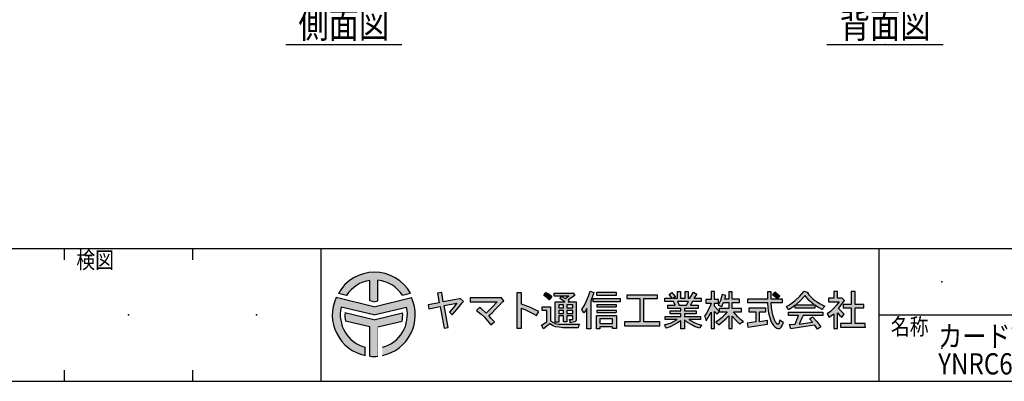
# Model space of a CAD drawing. Units: millimetres. Extents: x 0 to 398, y 1 to 284.
# Drawn here: x 114 to 262, y 5 to 59 of the extents above; entities that cross this region are included whole.
import ezdxf

# ---------------------------------------------------------------- set-up
doc = ezdxf.new("R2010")
doc.units = ezdxf.units.MM
doc.styles.get("Standard").update_dxf_attribs({"font": 'ROMANS', "bigfont": 'EXTFONT'})

msp = doc.modelspace()

# ---------------------------------------------------------------- hatches: boundary and pattern name
for points in [[(173.01, 18.28, 0.582978), (162.14, 18.24), (163.36, 17.94, -0.216212), (166.88, 20.18), (166.88, 17.1), (167.48, 16.95), (168.08, 17.1), (168.08, 20.21, -0.224499), (171.78, 17.99)], [(177.7, 18.38), (177.94, 16.95), (180.36, 17.43), (180.44, 17.51), (180.96, 17.03), (180.76, 16.83), (179.96, 15.8), (179.29, 15.01), (178.85, 15.4), (179.45, 16.12), (179.96, 16.79), (178.06, 16.4), (178.69, 13.1), (178.06, 12.98), (177.46, 16.28), (175.76, 15.92), (175.68, 16.52), (177.34, 16.83), (177.07, 18.26)], [(189.01, 18.34), (189.69, 18.34), (189.69, 16.63), (191.08, 16.12), (191.56, 15.88), (192.31, 15.52), (191.95, 14.89), (191.32, 15.28), (190.84, 15.52), (190.32, 15.76), (189.69, 16), (189.69, 13.02), (189.01, 13.02)], [(193.06, 17.94), (193.5, 17.67), (193.9, 17.27), (194.29, 17.75), (193.86, 18.1), (193.38, 18.38)], [(198.78, 15.8), (199.1, 15.32), (199.34, 15.6), (199.57, 15.96), (199.57, 12.9), (200.13, 12.9), (200.13, 17.07), (200.61, 18.38), (200.05, 18.58), (199.81, 17.83), (199.49, 17.11), (199.18, 16.44)], [(201.04, 17.93), (203.98, 17.93), (203.98, 18.4), (201.04, 18.4)], [(205.57, 17.98), (210.21, 17.98), (210.21, 17.47), (208.11, 17.47), (208.11, 13.94), (210.53, 13.94), (210.53, 13.34), (205.21, 13.34), (205.21, 13.94), (207.55, 13.94), (207.55, 17.47), (205.57, 17.47)], [(218.27, 18.5), (218.79, 18.5), (218.79, 17.31), (219.38, 17.31), (219.38, 16.79), (218.79, 16.79), (218.79, 16.32), (219.22, 15.8), (219.46, 15.56), (219.46, 15.96), (220.93, 15.96), (220.93, 16.87), (220.14, 16.87), (219.86, 16.24), (219.34, 16.44), (219.66, 17.19), (219.94, 18.06), (220.49, 17.94), (220.3, 17.39), (220.93, 17.39), (220.93, 18.46), (221.45, 18.46), (221.45, 17.39), (222.52, 17.39), (222.52, 16.87), (221.45, 16.87), (221.45, 15.96), (222.84, 15.96), (222.84, 15.44), (221.65, 15.44), (221.92, 15.09), (222.28, 14.69), (222.68, 14.33), (223.11, 13.97), (222.8, 13.82), (222.6, 13.58), (221.96, 14.21), (221.45, 14.81), (221.45, 12.94), (220.93, 12.94), (220.93, 14.85), (220.53, 14.45), (220.14, 14.09), (219.78, 13.78), (219.42, 13.5), (219.22, 13.7), (218.99, 13.9), (219.46, 14.25), (219.9, 14.61), (220.3, 15.05), (220.69, 15.44), (219.46, 15.44), (219.46, 15.48), (219.18, 15.09), (218.79, 15.52), (218.79, 12.94), (218.27, 12.94), (218.27, 15.4), (217.52, 14.09), (217.4, 14.49), (217.28, 14.81), (217.6, 15.32), (217.87, 15.84), (218.11, 16.32), (218.27, 16.79), (217.44, 16.79), (217.44, 17.31), (218.27, 17.31)], [(226.73, 18.46), (227.32, 18.46), (227.32, 17.39), (228.99, 17.39), (228.99, 16.87), (227.32, 16.87), (227.36, 16.12), (227.44, 15.44), (227.6, 14.81), (227.8, 14.25), (227.92, 13.94), (228.08, 13.74), (228.19, 13.62), (228.35, 13.58), (228.43, 13.62), (228.47, 13.7), (228.59, 14.21), (228.87, 14.01), (229.15, 13.9), (228.95, 13.42), (228.79, 13.14), (228.63, 12.98), (228.55, 12.94), (228.47, 12.94), (228.31, 12.94), (228.16, 12.98), (228, 13.1), (227.84, 13.18), (227.72, 13.34), (227.56, 13.54), (227.32, 13.97), (227.08, 14.61), (226.92, 15.28), (226.81, 16.04), (226.73, 16.87), (223.71, 16.87), (223.71, 17.39), (226.73, 17.39)], [(227.84, 18.42), (228.59, 17.83), (228.23, 17.47), (227.52, 18.06)], [(236.73, 18.5), (237.29, 18.5), (237.29, 17.51), (237.88, 17.51), (237.96, 17.51), (238.32, 17.15), (237.92, 16.59), (237.44, 15.96), (238.28, 15.13), (237.92, 14.65), (237.6, 14.97), (237.29, 15.32), (237.29, 12.94), (236.73, 12.94), (236.73, 15.17), (236.37, 14.89), (236.05, 14.65), (235.74, 15.17), (236.21, 15.52), (236.69, 15.96), (237.13, 16.44), (237.52, 16.99), (235.94, 16.99), (235.94, 17.51), (236.73, 17.51)], [(239.35, 18.5), (239.95, 18.5), (239.95, 16.56), (241.25, 16.56), (241.25, 16.04), (239.95, 16.04), (239.95, 13.7), (241.45, 13.7), (241.45, 13.14), (237.72, 13.14), (237.72, 13.7), (239.35, 13.7), (239.35, 16.04), (238.16, 16.04), (238.16, 16.56), (239.35, 16.56)], [(161.8, 17.6, 0.480002), (166.18, 8.89), (166.18, 10.12, -0.406986), (162.57, 16.18), (167.48, 15), (172.39, 16.18, -0.406986), (168.78, 10.12), (168.78, 8.89, 0.480002), (173.17, 17.6), (167.48, 16.23)], [(186.67, 17.63), (187.03, 17.11), (186.83, 16.99), (186.32, 16.36), (185.8, 15.84), (185.28, 15.32), (184.77, 14.89), (185.16, 14.45), (185.64, 13.94), (185.12, 13.5), (184.61, 14.13), (184.13, 14.65), (183.62, 15.13), (182.94, 15.68), (183.38, 16.12), (183.62, 15.96), (184.37, 15.28), (184.77, 15.68), (185.2, 16.08), (186.04, 16.99), (181.99, 16.99), (181.99, 17.59), (186.55, 17.59)], [(200.49, 16.99), (204.54, 16.99), (204.54, 17.47), (200.49, 17.47)], [(203.94, 16.57), (201.04, 16.57), (201.04, 16.2), (203.94, 16.2)], [(167.48, 14.28), (163.14, 15.32, 0.072727), (163.23, 14.07), (166.88, 13.19), (166.88, 8.78, 0.048111), (168.08, 8.78), (168.08, 13.19), (171.73, 14.07, 0.072727), (171.82, 15.32)], [(192.83, 15.68), (193.54, 15.68), (193.54, 13.97), (192.71, 13.46), (193.02, 12.9), (193.98, 13.66), (194.37, 13.42), (194.85, 13.22), (195.37, 13.14), (195.92, 13.06), (198.22, 13.06), (198.3, 13.3), (198.42, 13.58), (195.76, 13.58), (195.29, 13.62), (194.85, 13.7), (194.45, 13.9), (194.1, 14.09), (194.1, 16.2), (192.83, 16.2)], [(203.94, 15.72), (201.04, 15.72), (201.04, 15.35), (203.94, 15.35)], [(223.91, 16), (226.49, 16), (226.49, 15.48), (225.54, 15.48), (225.54, 13.97), (226.73, 14.17), (226.73, 13.62), (223.79, 13.14), (223.67, 13.74), (224.98, 13.94), (224.98, 15.48), (223.91, 15.48)], [(229.9, 14.89), (231.41, 14.89), (230.89, 13.58), (230.06, 13.54), (230.26, 12.9), (231.81, 13.14), (233.87, 13.46), (234.27, 12.86), (234.78, 13.22), (234.15, 14.01), (233.51, 14.73), (233.08, 14.41), (233.51, 13.9), (232.48, 13.74), (231.49, 13.62), (231.65, 13.94), (231.93, 14.53), (232.12, 14.89), (235.06, 14.89), (235.06, 15.4), (229.9, 15.4)]]:
    msp.add_hatch(color=7).paths.add_polyline_path(points)
h = msp.add_hatch(color=7)
h.paths.add_polyline_path([(197.43, 18.26), (194.65, 18.26), (194.65, 17.88), (196.83, 17.88), (196.31, 17.47), (195.73, 17.78), (195.49, 17.47), (196.24, 16.95), (194.77, 16.95), (194.77, 13.9), (195.33, 13.9), (195.33, 14.85), (196.04, 14.85), (196.04, 13.94), (196.52, 13.94), (196.52, 14.85), (197.43, 14.85), (197.43, 14.41), (197.39, 14.33), (196.91, 14.33), (197.03, 14.09), (197.03, 13.82), (197.47, 13.9), (197.75, 13.97), (197.87, 14.05), (197.95, 14.21), (197.95, 16.95), (196.76, 16.95), (196.91, 17.11), (196.72, 17.27), (197.75, 17.94), (197.51, 18.3)])
h.paths.add_polyline_path([(196.04, 16.52), (196.04, 16.08), (195.33, 16.08), (195.33, 16.52)])
h.paths.add_polyline_path([(196.04, 15.68), (196.04, 15.21), (195.33, 15.21), (195.33, 15.68)])
h.paths.add_polyline_path([(197.43, 16.52), (197.43, 16.08), (196.52, 16.08), (196.52, 16.52)])
h.paths.add_polyline_path([(197.43, 15.68), (197.43, 15.21), (196.52, 15.21), (196.52, 15.68)])
h = msp.add_hatch(color=7)
h.paths.add_polyline_path([(213.19, 17.51), (212.51, 17.51), (212.87, 17.71), (212.59, 18.06), (212.32, 18.38), (211.92, 18.06), (212.4, 17.51), (211.28, 17.51), (211.28, 17.03), (212.59, 17.03), (212.83, 16.44), (211.72, 16.44), (211.72, 15.96), (213.71, 15.96), (213.71, 15.6), (212.08, 15.6), (212.08, 15.17), (213.71, 15.17), (213.71, 14.77), (211.36, 14.77), (211.36, 14.29), (213.15, 14.29), (212.71, 14.05), (212.24, 13.82), (211.76, 13.66), (211.24, 13.5), (211.4, 13.22), (211.52, 13.02), (212.08, 13.22), (212.63, 13.5), (213.19, 13.78), (213.71, 14.13), (213.71, 12.9), (214.26, 12.9), (214.26, 14.25), (214.7, 13.86), (215.25, 13.54), (215.85, 13.22), (216.56, 12.98), (216.6, 13.1), (216.64, 13.26), (216.76, 13.38), (216.88, 13.46), (216.33, 13.62), (215.81, 13.82), (215.33, 14.05), (214.9, 14.29), (216.64, 14.29), (216.64, 14.77), (214.26, 14.77), (214.26, 15.17), (216.01, 15.17), (216.01, 15.6), (214.26, 15.6), (214.26, 15.96), (216.33, 15.96), (216.33, 16.44), (215.13, 16.44), (215.45, 17.03), (216.76, 17.03), (216.76, 17.51), (215.65, 17.51), (216.13, 18.14), (215.61, 18.42), (215.06, 17.51), (214.82, 17.51), (214.82, 18.5), (214.34, 18.5), (214.34, 17.51), (213.67, 17.51), (213.67, 18.5), (213.19, 18.5)])
h.paths.add_polyline_path([(214.86, 17.03), (214.54, 16.44), (213.43, 16.44), (213.19, 17.03)])
h = msp.add_hatch(color=7)
h.paths.add_polyline_path([(229.58, 16.24), (229.74, 16.08), (229.9, 15.76), (230.42, 16.08), (230.89, 16.44), (230.89, 16), (233.87, 16), (233.87, 16.48), (234.43, 16.12), (234.98, 15.8), (235.06, 15.96), (235.14, 16.08), (235.26, 16.2), (235.38, 16.32), (234.59, 16.71), (234.23, 16.95), (233.87, 17.19), (233.55, 17.43), (233.28, 17.71), (233, 17.98), (232.76, 18.26), (232.88, 18.38), (232.24, 18.58), (231.61, 17.83), (230.93, 17.19), (230.26, 16.67), (229.94, 16.44)])
h.paths.add_polyline_path([(233.79, 16.52), (231.01, 16.52), (231.69, 17.15), (232.4, 17.9), (232.72, 17.51), (233.04, 17.19), (233.4, 16.83)])
h = msp.add_hatch(color=7)
h.paths.add_polyline_path([(201, 12.9), (201.52, 12.9), (201.52, 13.18), (203.42, 13.18), (203.42, 12.94), (204.02, 12.94), (204.02, 14.89), (201, 14.89)])
h.paths.add_polyline_path([(203.42, 14.41), (203.42, 13.7), (201.52, 13.7), (201.52, 14.41)])

# ---------------------------------------------------------------- linework, layer by layer
at = {"color": 7, "linetype": 'Continuous'}
for p, q in [((154.21, 55.69), (171.71, 55.69)), ((235.7, 55.69), (253.2, 55.69)), ((82.25, 25), (398, 25)), ((120.88, 25), (120.88, 23.3)), ((140.19, 25), (140.19, 23.3)), ((159.5, 25), (159.5, 5)), ((159.5, 25), (159.5, 5)), ((243.5, 25), (243.5, 5)), ((194.65, 17.88), (196.83, 17.88)), ((195.73, 17.78), (196.31, 17.47)), ((201.04, 16.57), (201.04, 16.2)), ((201.04, 16.57), (203.94, 16.57)), ((203.94, 16.57), (203.94, 16.2)), ((201.04, 16.2), (203.94, 16.2)), ((201.04, 15.72), (201.04, 15.35)), ((201.04, 15.72), (203.94, 15.72)), ((201.04, 15.35), (203.94, 15.35)), ((203.94, 15.72), (203.94, 15.35)), ((243.5, 15), (398, 15)), ((120.88, 6.7), (120.88, 5)), ((140.19, 6.7), (140.19, 5)), ((5, 5), (398, 5))]:
    msp.add_line(p, q, dxfattribs=at)
at = {"color": 3, "linetype": 'Continuous'}
for p, q in [((166.88, 17.1), (166.88, 20.18)), ((168.08, 17.1), (168.08, 20.21)), ((163.36, 17.94), (162.14, 18.24)), ((171.78, 17.99), (173, 18.28)), ((167.48, 16.23), (161.8, 17.6)), ((167.48, 16.95), (166.88, 17.1)), ((167.48, 16.23), (173.17, 17.6)), ((167.48, 16.95), (168.08, 17.1)), ((167.48, 15), (162.57, 16.18)), ((167.48, 14.28), (163.14, 15.32)), ((167.48, 15), (172.39, 16.18)), ((167.48, 14.28), (171.82, 15.32)), ((166.88, 13.19), (163.23, 14.07)), ((168.08, 13.19), (171.73, 14.07)), ((166.88, 8.78), (166.88, 13.19)), ((166.18, 8.89), (166.18, 10.12))]:
    msp.add_line(p, q, dxfattribs=at)
at = {"color": 7, "linetype": 'Continuous'}
for points in [[(177.7, 18.38), (177.07, 18.26), (177.34, 16.83), (175.68, 16.52), (175.76, 15.92), (177.46, 16.28), (178.06, 12.98), (178.69, 13.1), (178.06, 16.4), (179.96, 16.79), (179.45, 16.12), (178.85, 15.4), (179.29, 15.01), (179.96, 15.8), (180.76, 16.83), (180.96, 17.03), (180.44, 17.51), (180.36, 17.43), (177.94, 16.95), (177.7, 18.38)], [(189.01, 18.34), (189.01, 13.02), (189.69, 13.02), (189.69, 16), (190.32, 15.76), (190.84, 15.52), (191.32, 15.28), (191.95, 14.89), (192.31, 15.52), (191.56, 15.88), (191.08, 16.12), (189.69, 16.63), (189.69, 18.34), (189.01, 18.34)], [(193.06, 17.94), (193.38, 18.38), (193.86, 18.1), (194.29, 17.75), (193.9, 17.27), (193.5, 17.67), (193.06, 17.94)], [(194.65, 17.89), (194.65, 18.26), (197.43, 18.26)], [(197.43, 18.26), (197.51, 18.3), (197.75, 17.94), (196.72, 17.27), (196.91, 17.11), (196.76, 16.95), (197.95, 16.95), (197.95, 14.21), (197.87, 14.05), (197.75, 13.97), (197.47, 13.9), (197.03, 13.82), (197.03, 14.09), (196.91, 14.33), (197.39, 14.33), (197.43, 14.41), (197.43, 14.85), (196.52, 14.85), (196.52, 13.94), (196.04, 13.94), (196.04, 14.85), (195.33, 14.85), (195.33, 13.9), (194.77, 13.9), (194.77, 16.95), (196.24, 16.95), (195.49, 17.47), (195.73, 17.78)], [(196.31, 17.47), (196.83, 17.88)], [(198.78, 15.8), (199.18, 16.44), (199.49, 17.11), (199.81, 17.83), (200.05, 18.58), (200.61, 18.38), (200.13, 17.07), (200.13, 12.9), (199.57, 12.9), (199.57, 15.96), (199.34, 15.6), (199.1, 15.32), (198.78, 15.8)], [(201.04, 17.93), (201.04, 18.4), (203.98, 18.4), (203.98, 17.93), (201.04, 17.93)], [(205.57, 17.98), (205.57, 17.47), (207.55, 17.47), (207.55, 13.94), (205.21, 13.94), (205.21, 13.34), (210.53, 13.34), (210.53, 13.94), (208.11, 13.94), (208.11, 17.47), (210.21, 17.47), (210.21, 17.98), (205.57, 17.98)], [(213.19, 17.51), (213.19, 18.5), (213.67, 18.5), (213.67, 17.51), (214.34, 17.51), (214.34, 18.5), (214.82, 18.5), (214.82, 17.51), (215.06, 17.51), (215.61, 18.42), (216.13, 18.14), (215.65, 17.51), (216.76, 17.51), (216.76, 17.03), (215.45, 17.03), (215.13, 16.44), (216.33, 16.44), (216.33, 15.96), (214.26, 15.96), (214.26, 15.6), (216.01, 15.6), (216.01, 15.17), (214.26, 15.17), (214.26, 14.77), (216.64, 14.77), (216.64, 14.29), (214.9, 14.29), (215.33, 14.05), (215.81, 13.82), (216.33, 13.62), (216.88, 13.46), (216.76, 13.38), (216.64, 13.26), (216.6, 13.1), (216.56, 12.98), (215.85, 13.22), (215.25, 13.54), (214.7, 13.86), (214.26, 14.25), (214.26, 12.9), (213.71, 12.9), (213.71, 14.13), (213.19, 13.78), (212.63, 13.5), (212.08, 13.22), (211.52, 13.02), (211.4, 13.22), (211.24, 13.5), (211.76, 13.66), (212.24, 13.82), (212.71, 14.05), (213.15, 14.29), (211.36, 14.29), (211.36, 14.77), (213.71, 14.77), (213.71, 15.17), (212.08, 15.17), (212.08, 15.6), (213.71, 15.6), (213.71, 15.96), (211.72, 15.96), (211.72, 16.44), (212.83, 16.44), (212.59, 17.03), (211.28, 17.03), (211.28, 17.51), (212.4, 17.51), (211.92, 18.06), (212.32, 18.38), (212.59, 18.06), (212.87, 17.71), (212.51, 17.51), (213.19, 17.51)], [(218.27, 18.5), (218.27, 17.31), (217.44, 17.31), (217.44, 16.79), (218.27, 16.79), (218.11, 16.32), (217.87, 15.84), (217.6, 15.32), (217.28, 14.81), (217.4, 14.49), (217.52, 14.09), (218.27, 15.4), (218.27, 12.94), (218.79, 12.94), (218.79, 15.52), (219.18, 15.09), (219.46, 15.48), (219.46, 15.44), (220.69, 15.44), (220.3, 15.05), (219.9, 14.61), (219.46, 14.25), (218.99, 13.9), (219.22, 13.7), (219.42, 13.5), (219.78, 13.78), (220.14, 14.09), (220.53, 14.45), (220.93, 14.85), (220.93, 12.94), (221.45, 12.94), (221.45, 14.81), (221.96, 14.21), (222.6, 13.58), (222.8, 13.82), (223.11, 13.97), (222.68, 14.33), (222.28, 14.69), (221.92, 15.09), (221.65, 15.44), (222.84, 15.44), (222.84, 15.96), (221.45, 15.96), (221.45, 16.87), (222.52, 16.87), (222.52, 17.39), (221.45, 17.39), (221.45, 18.46), (220.93, 18.46), (220.93, 17.39), (220.3, 17.39), (220.49, 17.94), (219.94, 18.06), (219.66, 17.19), (219.34, 16.44), (219.86, 16.24), (220.14, 16.87), (220.93, 16.87), (220.93, 15.96), (219.46, 15.96), (219.46, 15.56), (219.22, 15.8), (218.79, 16.32), (218.79, 16.79), (219.38, 16.79), (219.38, 17.31), (218.79, 17.31), (218.79, 18.5), (218.27, 18.5)], [(226.73, 18.46), (226.73, 17.39), (223.71, 17.39), (223.71, 16.87), (226.73, 16.87), (226.81, 16.04), (226.92, 15.28), (227.08, 14.61), (227.32, 13.97), (227.56, 13.54), (227.72, 13.34), (227.84, 13.18), (228, 13.1), (228.16, 12.98), (228.31, 12.94), (228.47, 12.94), (228.55, 12.94), (228.63, 12.98), (228.79, 13.14), (228.95, 13.42), (229.15, 13.9), (228.87, 14.01), (228.59, 14.21), (228.47, 13.7), (228.43, 13.62), (228.35, 13.58), (228.19, 13.62), (228.08, 13.74), (227.92, 13.94), (227.8, 14.25), (227.6, 14.81), (227.44, 15.44), (227.36, 16.12), (227.32, 16.87), (228.99, 16.87), (228.99, 17.39), (227.32, 17.39), (227.32, 18.46), (226.73, 18.46)], [(227.84, 18.42), (227.52, 18.06), (228.23, 17.47), (228.59, 17.83), (227.84, 18.42)], [(229.58, 16.24), (229.94, 16.44), (230.26, 16.67), (230.93, 17.19), (231.61, 17.83), (232.24, 18.58), (232.88, 18.38), (232.76, 18.26), (233, 17.98), (233.28, 17.71), (233.55, 17.43), (233.87, 17.19), (234.23, 16.95), (234.59, 16.71), (235.38, 16.32), (235.26, 16.2), (235.14, 16.08), (235.06, 15.96), (234.98, 15.8), (234.43, 16.12), (233.87, 16.48), (233.87, 16), (230.89, 16), (230.89, 16.44), (230.42, 16.08), (229.9, 15.76), (229.74, 16.08), (229.58, 16.24)], [(233.79, 16.52), (233.4, 16.83), (233.04, 17.19), (232.72, 17.51), (232.4, 17.9), (231.69, 17.15), (231.01, 16.52), (233.79, 16.52)], [(236.73, 18.5), (236.73, 17.51), (235.94, 17.51), (235.94, 16.99), (237.52, 16.99), (237.13, 16.44), (236.69, 15.96), (236.21, 15.52), (235.74, 15.17), (236.05, 14.65), (236.37, 14.89), (236.73, 15.17), (236.73, 12.94), (237.29, 12.94), (237.29, 15.32), (237.6, 14.97), (237.92, 14.65), (238.28, 15.13), (237.44, 15.96), (237.92, 16.59), (238.32, 17.15), (237.96, 17.51), (237.88, 17.51), (237.29, 17.51), (237.29, 18.5), (236.73, 18.5)], [(239.35, 18.5), (239.35, 16.56), (238.16, 16.56), (238.16, 16.04), (239.35, 16.04), (239.35, 13.7), (237.72, 13.7), (237.72, 13.14), (241.45, 13.14), (241.45, 13.7), (239.95, 13.7), (239.95, 16.04), (241.25, 16.04), (241.25, 16.56), (239.95, 16.56), (239.95, 18.5), (239.35, 18.5)], [(186.67, 17.63), (186.55, 17.59), (181.99, 17.59), (181.99, 16.99), (186.04, 16.99), (185.2, 16.08), (184.77, 15.68), (184.37, 15.28), (183.62, 15.96), (183.38, 16.12), (182.94, 15.68), (183.62, 15.13), (184.13, 14.65), (184.61, 14.13), (185.12, 13.5), (185.64, 13.94), (185.16, 14.45), (184.77, 14.89), (185.28, 15.32), (185.8, 15.84), (186.32, 16.36), (186.83, 16.99), (187.03, 17.11), (186.67, 17.63)], [(196.04, 16.52), (195.33, 16.52), (195.33, 16.08), (196.04, 16.08), (196.04, 16.52)], [(197.43, 16.52), (196.52, 16.52), (196.52, 16.08), (197.43, 16.08), (197.43, 16.52)], [(200.49, 16.99), (200.49, 17.47), (204.54, 17.47), (204.54, 16.99), (200.49, 16.99)], [(214.86, 17.03), (213.19, 17.03), (213.43, 16.44), (214.54, 16.44), (214.86, 17.03)], [(192.83, 15.68), (192.83, 16.2), (194.1, 16.2), (194.1, 14.09), (194.45, 13.9), (194.85, 13.7), (195.29, 13.62), (195.76, 13.58), (198.42, 13.58), (198.3, 13.3), (198.22, 13.06), (195.92, 13.06), (195.37, 13.14), (194.85, 13.22), (194.37, 13.42), (193.98, 13.66), (193.02, 12.9), (192.71, 13.46), (193.54, 13.97), (193.54, 15.68), (192.83, 15.68)], [(196.04, 15.68), (195.33, 15.68), (195.33, 15.21), (196.04, 15.21), (196.04, 15.68)], [(197.43, 15.68), (196.52, 15.68), (196.52, 15.21), (197.43, 15.21), (197.43, 15.68)], [(201, 12.9), (201, 14.89), (204.02, 14.89), (204.02, 12.94), (203.42, 12.94), (203.42, 13.18), (201.52, 13.18), (201.52, 12.9), (201, 12.9)], [(223.91, 16), (223.91, 15.48), (224.98, 15.48), (224.98, 13.94), (223.67, 13.74), (223.79, 13.14), (226.73, 13.62), (226.73, 14.17), (225.54, 13.97), (225.54, 15.48), (226.49, 15.48), (226.49, 16), (223.91, 16)], [(229.9, 14.89), (229.9, 15.4), (235.06, 15.4), (235.06, 14.89), (232.12, 14.89), (231.93, 14.53), (231.65, 13.94), (231.49, 13.62), (232.48, 13.74), (233.51, 13.9), (233.08, 14.41), (233.51, 14.73), (234.15, 14.01), (234.78, 13.22), (234.27, 12.86), (233.87, 13.46), (231.81, 13.14), (230.26, 12.9), (230.06, 13.54), (230.89, 13.58), (231.41, 14.89), (229.9, 14.89)], [(203.42, 14.41), (201.52, 14.41), (201.52, 13.7), (203.42, 13.7), (203.42, 14.41)]]:
    msp.add_lwpolyline(points, dxfattribs=at)
at = {"color": 3, "linetype": 'Continuous', "const_width": 0.009}
for points in [[(168.08, 13.19), (168.08, 8.78)], [(168.78, 10.12), (168.78, 8.89)]]:
    msp.add_lwpolyline(points, dxfattribs=at)
at = {"color": 3, "linetype": 'Continuous'}
for centre, radius, start, end in [((167.59, 15.18), 6.25, 29.7517, 150.7167), ((167.59, 15.18), 5.05, 98.027, 146.8281), ((167.59, 15.18), 5.05, 33.7647, 84.377), ((167.48, 15), 6.25, 155.4305, 257.9948), ((167.48, 15), 6.25, 282.0052, 24.5695), ((167.48, 15), 5.05, 166.5, 255.0826), ((167.48, 15), 4.35, 175.7603, 192.3987), ((167.48, 15), 5.05, 284.9174, 13.5), ((167.48, 15), 4.35, 347.6013, 4.2397), ((167.48, 15), 6.25, 264.4911, 275.5089)]:
    msp.add_arc(centre, radius, start, end, dxfattribs=at)
at = {"color": 7}
for p in [(244.45, 55.69), (253, 20), (130.53, 15), (149.84, 15), (241.45, 13.14), (253, 10)]:
    msp.add_point(p, dxfattribs=at)

# ---------------------------------------------------------------- texts
for s, insert, char_height, attachment_point in [('{\\W0.833333;側面図}', (162.96, 56.69), 4, 8), ('{\\W0.833333;背面図}', (244.45, 56.69), 4, 8), ('{\\W0.833333;検図}', (122.69, 22), 2.5, 7), ('{\\W0.833333;名称}', (245.31, 12), 2.5, 7)]:
    msp.add_mtext(s, dxfattribs=dict(at, insert=insert, char_height=char_height, attachment_point=attachment_point))
at = {"color": 7, "insert": (252.44, 6.03), "char_height": 3.2, "width": 47.36, "attachment_point": 7, "line_spacing_factor": 0.781667}
msp.add_mtext('{\\fＭＳ Ｐゴシック|b0|i0|c0|p0;\\W0.83333x;カード認証セキュリティラック}\\P{\\W0.83333x;YNRC6-1115-A}', dxfattribs=at)

doc.saveas('drawing.dxf')
